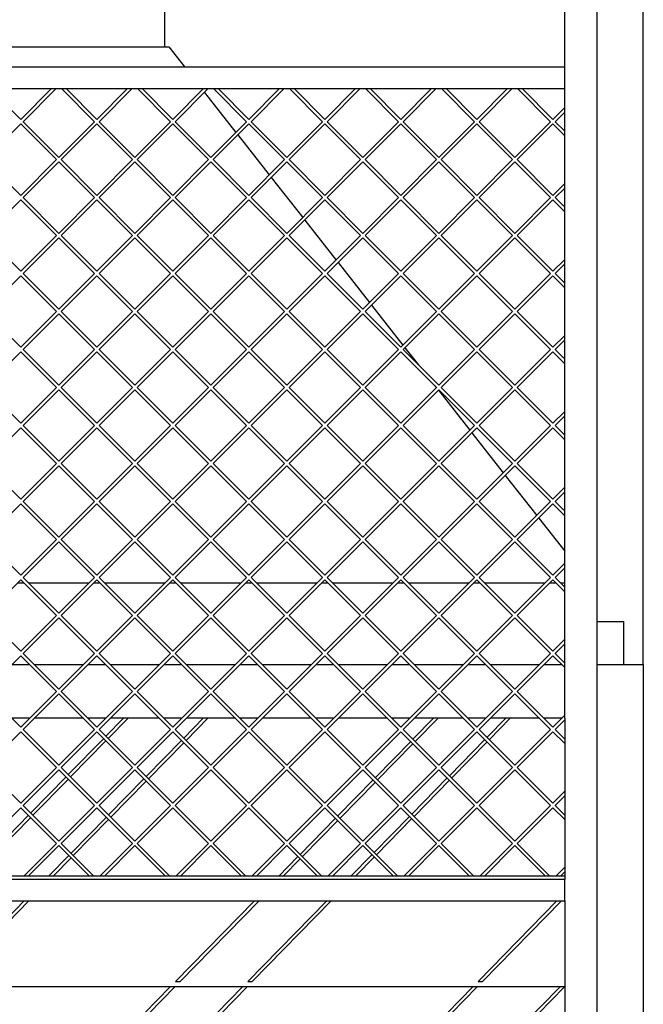
# Model space of a CAD drawing. Units: millimetres. Extents: x 0 to 287, y 17 to 217.
# Drawn here: x 63 to 92, y 126 to 172 of the extents above; entities that cross this region are included whole.
import ezdxf

# ---------------------------------------------------------------- set-up
doc = ezdxf.new("R2010")
doc.units = ezdxf.units.MM
doc.layers.add('1', color=7, linetype='Continuous')
doc.styles.add('CONVERTER_15', font='txt.shx', dxfattribs={"width": 0.9, "oblique": 11})
doc.dimstyles.new('ME10_DIM_10', dxfattribs={"dimtxt": 60, "dimasz": 70, "dimexe": 40, "dimexo": 0, "dimgap": 40, "dimtad": 1, "dimdsep": 46, "dimtxsty": 'CONVERTER_15', "dimsah": 1, "dimcen": 0.09, "dimclrd": 2, "dimclre": 2, "dimclrt": 2, "dimadec": 0, "dimazin": 0, "dimtfac": 1, "dimtdec": 4, "dimtix": 1, "dimtmove": 0, "dimatfit": 3, "dimfxl": 0, "dimtolj": 1, "dimtzin": 0, "dimarcsym": 0})

# ---------------------------------------------------------------- blocks, each defined once
blk = doc.blocks.new('Flameplates_1_1__2', base_point=(1777, 2040.5))
at = {"color": 7, "linetype": 'Continuous'}
for p, q in [((1777, 2790.5), (1777, 2789.04)), ((1777, 2789.04), (1777, 2771.1)), ((1777, 2771.1), (1777, 2766.86)), ((1777, 2766.86), (1777, 2722.58)), ((1777, 2722.58), (1777, 2718.33)), ((1777, 2718.33), (1777, 2700.39)), ((1777, 2700.39), (1777, 2696.15)), ((1777, 2696.15), (1777, 2651.87)), ((1777, 2651.87), (1777, 2647.62)), ((1777, 2647.62), (1777, 2643.5)), ((1777, 2643.5), (1777, 2640.5)), ((1777, 2627.96), (1777, 2640.5)), ((1777, 2623.68), (1777, 2627.96)), ((1777, 2620.5), (1777, 2623.68)), ((1777, 2620.5), (1777, 2545.07)), ((1777, 2545.07), (1777, 2540.79)), ((1777, 2540.79), (1777, 2297.83)), ((1777, 2297.83), (1777, 2293.54)), ((1777, 2293.54), (1777, 2207.79)), ((1777, 2207.79), (1777, 2203.51)), ((1777, 2203.51), (1777, 2080.5)), ((1777, 2040.5), (1777, 2080.5)), ((1777, 2040.5), (1782, 2040.5)), ((1782, 2040.5), (1787, 2040.5)), ((1787, 2040.5), (1797, 2040.5))]:
    blk.add_line(p, q, dxfattribs=at)
blk = doc.blocks.new('Glas_Universal_1050-75_1S__3', base_point=(727, 2540.5))
at = {"color": 7, "linetype": 'Continuous'}
for p, q in [((863.99, 2790.5), (851.31, 2777.55)), ((853.43, 2775.43), (868.19, 2790.5)), ((1008.17, 2790.5), (994.12, 2776.16)), ((996.25, 2774.04), (1012.37, 2790.5)), ((1082.35, 2790.5), (1066.59, 2774.41)), ((1068.71, 2772.28), (1086.55, 2790.5)), ((1366.5, 2790.5), (1350.09, 2773.75)), ((1352.21, 2771.63), (1370.7, 2790.5)), ((1440.68, 2790.5), (1422.56, 2771.99)), ((1424.68, 2769.87), (1444.88, 2790.5)), ((1654.84, 2790.5), (1635.71, 2770.97)), ((1637.84, 2768.85), (1659.04, 2790.5)), ((1722.03, 2790.5), (1704.64, 2772.75)), ((1706.77, 2770.63), (1726.23, 2790.5)), ((849.21, 2775.41), (816.33, 2741.83)), ((818.45, 2739.71), (851.34, 2773.29)), ((992.03, 2774.02), (959.14, 2740.44)), ((961.26, 2738.32), (994.15, 2771.9)), ((1064.49, 2772.26), (1031.6, 2738.68)), ((1033.72, 2736.56), (1066.61, 2770.14)), ((1347.99, 2771.6), (1315.1, 2738.02)), ((1317.23, 2735.9), (1350.11, 2769.48)), ((1420.46, 2769.85), (1387.57, 2736.27)), ((1389.69, 2734.15), (1422.58, 2767.73)), ((1633.62, 2768.82), (1600.73, 2735.25)), ((1702.55, 2770.6), (1669.66, 2737.03)), ((1671.78, 2734.9), (1704.67, 2768.48)), ((1602.85, 2733.12), (1635.74, 2766.7)), ((814.23, 2739.69), (781.34, 2706.11)), ((783.46, 2703.98), (816.35, 2737.56)), ((957.04, 2738.3), (924.15, 2704.72)), ((926.27, 2702.59), (959.16, 2736.17)), ((1029.5, 2736.54), (996.62, 2702.96)), ((998.74, 2700.84), (1031.63, 2734.42)), ((1313, 2735.88), (1280.12, 2702.3)), ((1282.24, 2700.18), (1315.13, 2733.76)), ((1385.47, 2734.13), (1352.58, 2700.55)), ((1354.7, 2698.42), (1387.59, 2732)), ((1598.63, 2733.1), (1565.74, 2699.52)), ((1667.56, 2734.88), (1634.67, 2701.3)), ((1636.79, 2699.18), (1669.68, 2732.76)), ((1567.86, 2697.4), (1600.75, 2730.98)), ((779.24, 2703.96), (746.35, 2670.38)), ((748.47, 2668.26), (781.36, 2701.84)), ((922.05, 2702.57), (889.16, 2668.99)), ((891.28, 2666.87), (924.17, 2700.45)), ((994.52, 2700.82), (961.63, 2667.24)), ((963.75, 2665.12), (996.64, 2698.7)), ((1278.02, 2700.16), (1245.13, 2666.58)), ((1247.25, 2664.46), (1280.14, 2698.04)), ((1350.48, 2698.4), (1317.6, 2664.82)), ((1319.72, 2662.7), (1352.61, 2696.28)), ((1563.64, 2697.38), (1530.75, 2663.8)), ((1532.87, 2661.68), (1565.76, 2695.26)), ((1632.57, 2699.16), (1599.68, 2665.58)), ((1601.8, 2663.46), (1634.69, 2697.04)), ((744.25, 2668.24), (727, 2650.63)), ((727, 2646.34), (746.37, 2666.12)), ((887.06, 2666.85), (864.19, 2643.5)), ((868.39, 2643.5), (889.18, 2664.73)), ((959.53, 2665.09), (938.38, 2643.5)), ((942.58, 2643.5), (961.65, 2662.97)), ((1243.03, 2664.44), (1222.53, 2643.5)), ((1226.72, 2643.5), (1245.15, 2662.31)), ((1315.5, 2662.68), (1296.71, 2643.5)), ((1300.91, 2643.5), (1317.62, 2660.56)), ((1528.65, 2661.66), (1510.87, 2643.5)), ((1515.07, 2643.5), (1530.77, 2659.53)), ((1597.58, 2663.44), (1578.06, 2643.5)), ((1582.26, 2643.5), (1599.7, 2661.31)), ((727, 2650.63), (727, 2646.34)), ((1777, 2623.68), (1777, 2627.96)), ((841.67, 2620.5), (768.21, 2545.5)), ((772.41, 2545.5), (845.87, 2620.5)), ((915.85, 2620.5), (842.4, 2545.5)), ((846.6, 2545.5), (920.05, 2620.5)), ((1200, 2620.5), (1126.54, 2545.5)), ((1130.74, 2545.5), (1204.2, 2620.5)), ((1274.18, 2620.5), (1200.73, 2545.5)), ((1204.93, 2545.5), (1278.38, 2620.5)), ((1488.34, 2620.5), (1414.89, 2545.5)), ((1419.09, 2545.5), (1492.54, 2620.5)), ((1555.53, 2620.5), (1482.07, 2545.5)), ((1486.27, 2545.5), (1559.73, 2620.5)), ((1769.69, 2620.5), (1696.23, 2545.5)), ((1700.43, 2545.5), (1773.89, 2620.5)), ((1777, 2540.5), (727, 2540.5)), ((768.21, 2545.5), (772.41, 2545.5)), ((842.4, 2545.5), (846.6, 2545.5)), ((1126.54, 2545.5), (1130.74, 2545.5)), ((1200.73, 2545.5), (1204.93, 2545.5)), ((1414.89, 2545.5), (1419.09, 2545.5)), ((1482.07, 2545.5), (1486.27, 2545.5)), ((1696.23, 2545.5), (1700.43, 2545.5))]:
    blk.add_line(p, q, dxfattribs=at)
blk = doc.blocks.new('toestel_1050-75_T__31', base_point=(654, 2030.5))
at = {"color": 7, "linetype": 'Continuous'}
for p, q in [((1405, 3415.5), (1405, 3585.5)), ((1099, 3415.5), (1405, 3415.5)), ((1405, 3415.5), (1408.46, 3415.5)), ((1408.46, 3415.5), (1423.37, 3396.5)), ((1439.06, 3376.5), (1439.9, 3375.43)), ((1441.77, 3373.05), (1470.99, 3335.81)), ((1472.86, 3333.43), (1502.08, 3296.19)), ((1503.95, 3293.81), (1533.17, 3256.57)), ((1535.04, 3254.19), (1564.27, 3216.95)), ((1566.13, 3214.57), (1595.36, 3177.33)), ((1597.22, 3174.95), (1626.45, 3137.71)), ((1628.31, 3135.33), (1640.72, 3119.51)), ((1656.19, 3099.81), (1657.54, 3098.09)), ((1659.4, 3095.71), (1688.63, 3058.47)), ((1690.49, 3056.09), (1719.72, 3018.85)), ((1721.58, 3016.47), (1750.81, 2979.23)), ((1752.67, 2976.85), (1777, 2945.85)), ((1268.1, 2916.54), (1273.77, 2916.54)), ((1278.01, 2916.54), (1334.56, 2916.54)), ((1338.81, 2916.54), (1344.48, 2916.54)), ((1348.72, 2916.54), (1405.28, 2916.54)), ((1409.52, 2916.54), (1415.19, 2916.54)), ((1419.44, 2916.54), (1475.99, 2916.54)), ((1480.23, 2916.54), (1485.9, 2916.54)), ((1490.15, 2916.54), (1546.7, 2916.54)), ((1550.94, 2916.54), (1556.61, 2916.54)), ((1560.86, 2916.54), (1617.41, 2916.54)), ((1621.65, 2916.54), (1627.32, 2916.54)), ((1631.57, 2916.54), (1688.12, 2916.54)), ((1692.36, 2916.54), (1698.04, 2916.54)), ((1702.28, 2916.54), (1758.83, 2916.54)), ((1763.07, 2916.54), (1768.75, 2916.54)), ((1772.99, 2916.54), (1777, 2916.54)), ((1807, 2880.5), (1832, 2880.5)), ((1832, 2840.5), (1832, 2880.5)), ((1262.77, 2840.5), (1279.1, 2840.5)), ((1283.34, 2840.5), (1329.24, 2840.5)), ((1333.48, 2840.5), (1349.81, 2840.5)), ((1354.05, 2840.5), (1399.95, 2840.5)), ((1404.19, 2840.5), (1420.52, 2840.5)), ((1424.76, 2840.5), (1470.66, 2840.5)), ((1474.9, 2840.5), (1491.23, 2840.5)), ((1495.47, 2840.5), (1541.37, 2840.5)), ((1545.61, 2840.5), (1561.94, 2840.5)), ((1566.18, 2840.5), (1612.08, 2840.5)), ((1616.32, 2840.5), (1632.65, 2840.5)), ((1636.89, 2840.5), (1682.79, 2840.5)), ((1687.03, 2840.5), (1703.36, 2840.5)), ((1707.6, 2840.5), (1753.5, 2840.5)), ((1757.75, 2840.5), (1774.07, 2840.5)), ((1807, 2840.5), (1850, 2840.5)), ((1850, 2840.5), (1850, 2040.5)), ((1279.24, 2790.5), (1262.63, 2790.5)), ((1329.1, 2790.5), (1283.48, 2790.5)), ((1349.95, 2790.5), (1333.34, 2790.5)), ((1399.81, 2790.5), (1354.19, 2790.5)), ((1420.66, 2790.5), (1404.05, 2790.5)), ((1470.52, 2790.5), (1424.9, 2790.5)), ((1491.37, 2790.5), (1474.76, 2790.5)), ((1541.23, 2790.5), (1495.61, 2790.5)), ((1562.08, 2790.5), (1545.47, 2790.5)), ((1611.94, 2790.5), (1566.32, 2790.5)), ((1632.79, 2790.5), (1616.18, 2790.5)), ((1682.65, 2790.5), (1637.03, 2790.5)), ((1703.5, 2790.5), (1686.89, 2790.5)), ((1753.36, 2790.5), (1707.75, 2790.5)), ((1774.21, 2790.5), (1757.6, 2790.5)), ((1777, 2790.5), (1777, 2789.04)), ((1777, 2789.04), (1777, 2771.1)), ((1777, 2771.1), (1777, 2766.86)), ((1777, 2766.86), (1777, 2722.58)), ((1777, 2722.58), (1777, 2718.33)), ((1777, 2718.33), (1777, 2700.39)), ((1777, 2700.39), (1777, 2696.15)), ((1777, 2696.15), (1777, 2651.87)), ((1777, 2651.87), (1777, 2647.62)), ((1777, 2647.62), (1777, 2643.5)), ((1777, 2643.5), (1777, 2640.5)), ((1777, 2627.96), (1777, 2640.5)), ((1777, 2623.68), (1777, 2627.96)), ((1777, 2620.5), (1777, 2623.68)), ((1777, 2620.5), (1777, 2545.07)), ((1777, 2545.07), (1777, 2540.79)), ((1777, 2540.79), (1777, 2297.83))]:
    blk.add_line(p, q, dxfattribs=at)
blk = doc.blocks.new('gaas1050-75__32', base_point=(727, 2643.5))
at = {"color": 7, "linetype": 'Continuous'}
for p, q in [((1270.93, 3347.88), (1242.31, 3376.5)), ((1299.55, 3376.5), (1270.93, 3347.88)), ((1273.06, 3345.76), (1303.8, 3376.5)), ((1308.78, 3376.5), (1339.52, 3345.76)), ((1341.64, 3347.88), (1313.03, 3376.5)), ((1370.26, 3376.5), (1341.64, 3347.88)), ((1343.77, 3345.76), (1374.51, 3376.5)), ((1410.23, 3345.76), (1379.49, 3376.5)), ((1383.74, 3376.5), (1412.36, 3347.88)), ((1412.36, 3347.88), (1440.97, 3376.5)), ((1445.22, 3376.5), (1414.48, 3345.76)), ((1480.94, 3345.76), (1450.2, 3376.5)), ((1454.45, 3376.5), (1483.07, 3347.88)), ((1483.07, 3347.88), (1511.69, 3376.5)), ((1515.93, 3376.5), (1485.19, 3345.76)), ((1551.66, 3345.76), (1520.91, 3376.5)), ((1525.16, 3376.5), (1553.78, 3347.88)), ((1553.78, 3347.88), (1582.4, 3376.5)), ((1586.64, 3376.5), (1555.9, 3345.76)), ((1622.37, 3345.76), (1591.63, 3376.5)), ((1595.87, 3376.5), (1624.49, 3347.88)), ((1624.49, 3347.88), (1653.11, 3376.5)), ((1657.35, 3376.5), (1626.61, 3345.76)), ((1693.08, 3345.76), (1662.34, 3376.5)), ((1666.58, 3376.5), (1695.2, 3347.88)), ((1695.2, 3347.88), (1723.82, 3376.5)), ((1728.06, 3376.5), (1697.32, 3345.76)), ((1763.79, 3345.76), (1733.05, 3376.5)), ((1737.29, 3376.5), (1765.91, 3347.88)), ((1765.91, 3347.88), (1777, 3358.97)), ((1777, 3354.73), (1768.03, 3345.76)), ((1306.29, 3312.53), (1273.06, 3345.76)), ((1339.52, 3345.76), (1306.29, 3312.53)), ((1377, 3312.53), (1343.77, 3345.76)), ((1377, 3312.53), (1410.23, 3345.76)), ((1414.48, 3345.76), (1447.71, 3312.53)), ((1447.71, 3312.53), (1480.94, 3345.76)), ((1485.19, 3345.76), (1518.42, 3312.53)), ((1518.42, 3312.53), (1551.66, 3345.76)), ((1555.9, 3345.76), (1589.13, 3312.53)), ((1589.13, 3312.53), (1622.37, 3345.76)), ((1626.61, 3345.76), (1659.84, 3312.53)), ((1659.84, 3312.53), (1693.08, 3345.76)), ((1697.32, 3345.76), (1730.55, 3312.53)), ((1730.55, 3312.53), (1763.79, 3345.76)), ((1768.03, 3345.76), (1777, 3336.79)), ((1237.7, 3310.4), (1270.93, 3343.64)), ((1270.93, 3343.64), (1304.17, 3310.4)), ((1308.41, 3310.4), (1341.64, 3343.64)), ((1341.64, 3343.64), (1374.88, 3310.4)), ((1412.36, 3343.64), (1379.12, 3310.4)), ((1445.59, 3310.4), (1412.36, 3343.64)), ((1483.07, 3343.64), (1449.83, 3310.4)), ((1516.3, 3310.4), (1483.07, 3343.64)), ((1553.78, 3343.64), (1520.54, 3310.4)), ((1587.01, 3310.4), (1553.78, 3343.64)), ((1624.49, 3343.64), (1591.25, 3310.4)), ((1657.72, 3310.4), (1624.49, 3343.64)), ((1695.2, 3343.64), (1661.96, 3310.4)), ((1728.43, 3310.4), (1695.2, 3343.64)), ((1765.91, 3343.64), (1732.67, 3310.4)), ((1777, 3332.55), (1765.91, 3343.64)), ((1270.93, 3277.17), (1237.7, 3310.4)), ((1304.17, 3310.4), (1270.93, 3277.17)), ((1341.64, 3277.17), (1308.41, 3310.4)), ((1374.88, 3310.4), (1341.64, 3277.17)), ((1379.12, 3310.4), (1412.36, 3277.17)), ((1412.36, 3277.17), (1445.59, 3310.4)), ((1449.83, 3310.4), (1483.07, 3277.17)), ((1483.07, 3277.17), (1516.3, 3310.4)), ((1520.54, 3310.4), (1553.78, 3277.17)), ((1553.78, 3277.17), (1587.01, 3310.4)), ((1591.25, 3310.4), (1624.49, 3277.17)), ((1624.49, 3277.17), (1657.72, 3310.4)), ((1661.96, 3310.4), (1695.2, 3277.17)), ((1695.2, 3277.17), (1728.43, 3310.4)), ((1732.67, 3310.4), (1765.91, 3277.17)), ((1273.06, 3275.05), (1306.29, 3308.28)), ((1306.29, 3308.28), (1339.52, 3275.05)), ((1343.77, 3275.05), (1377, 3308.28)), ((1410.23, 3275.05), (1377, 3308.28)), ((1447.71, 3308.28), (1414.48, 3275.05)), ((1480.94, 3275.05), (1447.71, 3308.28)), ((1518.42, 3308.28), (1485.19, 3275.05)), ((1551.66, 3275.05), (1518.42, 3308.28)), ((1589.13, 3308.28), (1555.9, 3275.05)), ((1622.37, 3275.05), (1589.13, 3308.28)), ((1659.84, 3308.28), (1626.61, 3275.05)), ((1693.08, 3275.05), (1659.84, 3308.28)), ((1730.55, 3308.28), (1697.32, 3275.05)), ((1763.79, 3275.05), (1730.55, 3308.28)), ((1765.91, 3277.17), (1777, 3288.26)), ((1777, 3284.02), (1768.03, 3275.05)), ((1237.7, 3239.69), (1270.93, 3272.93)), ((1270.93, 3272.93), (1304.17, 3239.69)), ((1306.29, 3241.81), (1273.06, 3275.05)), ((1339.52, 3275.05), (1306.29, 3241.81)), ((1308.41, 3239.69), (1341.64, 3272.93)), ((1341.64, 3272.93), (1374.88, 3239.69)), ((1377, 3241.81), (1343.77, 3275.05)), ((1377, 3241.81), (1410.23, 3275.05)), ((1412.36, 3272.93), (1379.12, 3239.69)), ((1445.59, 3239.69), (1412.36, 3272.93)), ((1414.48, 3275.05), (1447.71, 3241.81)), ((1447.71, 3241.81), (1480.94, 3275.05)), ((1483.07, 3272.93), (1449.83, 3239.69)), ((1516.3, 3239.69), (1483.07, 3272.93)), ((1485.19, 3275.05), (1518.42, 3241.81)), ((1518.42, 3241.81), (1551.66, 3275.05)), ((1553.78, 3272.93), (1520.54, 3239.69)), ((1587.01, 3239.69), (1553.78, 3272.93)), ((1555.9, 3275.05), (1589.13, 3241.81)), ((1589.13, 3241.81), (1622.37, 3275.05)), ((1624.49, 3272.93), (1591.25, 3239.69)), ((1657.72, 3239.69), (1624.49, 3272.93)), ((1626.61, 3275.05), (1659.84, 3241.81)), ((1659.84, 3241.81), (1693.08, 3275.05)), ((1695.2, 3272.93), (1661.96, 3239.69)), ((1728.43, 3239.69), (1695.2, 3272.93)), ((1697.32, 3275.05), (1730.55, 3241.81)), ((1730.55, 3241.81), (1763.79, 3275.05)), ((1765.91, 3272.93), (1732.67, 3239.69)), ((1777, 3261.84), (1765.91, 3272.93)), ((1768.03, 3275.05), (1777, 3266.08)), ((1270.93, 3206.46), (1237.7, 3239.69)), ((1304.17, 3239.69), (1270.93, 3206.46)), ((1273.06, 3204.34), (1306.29, 3237.57)), ((1306.29, 3237.57), (1339.52, 3204.34)), ((1341.64, 3206.46), (1308.41, 3239.69)), ((1374.88, 3239.69), (1341.64, 3206.46)), ((1343.77, 3204.34), (1377, 3237.57)), ((1410.23, 3204.34), (1377, 3237.57)), ((1379.12, 3239.69), (1412.36, 3206.46)), ((1412.36, 3206.46), (1445.59, 3239.69)), ((1447.71, 3237.57), (1414.48, 3204.34)), ((1480.94, 3204.34), (1447.71, 3237.57)), ((1449.83, 3239.69), (1483.07, 3206.46)), ((1483.07, 3206.46), (1516.3, 3239.69)), ((1518.42, 3237.57), (1485.19, 3204.34)), ((1551.66, 3204.34), (1518.42, 3237.57)), ((1520.54, 3239.69), (1553.78, 3206.46)), ((1553.78, 3206.46), (1587.01, 3239.69)), ((1589.13, 3237.57), (1555.9, 3204.34)), ((1622.37, 3204.34), (1589.13, 3237.57)), ((1591.25, 3239.69), (1624.49, 3206.46)), ((1624.49, 3206.46), (1657.72, 3239.69)), ((1659.84, 3237.57), (1626.61, 3204.34)), ((1693.08, 3204.34), (1659.84, 3237.57)), ((1661.96, 3239.69), (1695.2, 3206.46)), ((1695.2, 3206.46), (1728.43, 3239.69)), ((1730.55, 3237.57), (1697.32, 3204.34)), ((1763.79, 3204.34), (1730.55, 3237.57)), ((1732.67, 3239.69), (1765.91, 3206.46)), ((1765.91, 3206.46), (1777, 3217.55)), ((1777, 3213.31), (1768.03, 3204.34)), ((1237.7, 3168.98), (1270.93, 3202.22)), ((1270.93, 3202.22), (1304.17, 3168.98)), ((1306.29, 3171.1), (1273.06, 3204.34)), ((1339.52, 3204.34), (1306.29, 3171.1)), ((1308.41, 3168.98), (1341.64, 3202.22)), ((1341.64, 3202.22), (1374.88, 3168.98)), ((1377, 3171.1), (1343.77, 3204.34)), ((1377, 3171.1), (1410.23, 3204.34)), ((1412.36, 3202.22), (1379.12, 3168.98)), ((1445.59, 3168.98), (1412.36, 3202.22)), ((1414.48, 3204.34), (1447.71, 3171.1)), ((1447.71, 3171.1), (1480.94, 3204.34)), ((1483.07, 3202.22), (1449.83, 3168.98)), ((1516.3, 3168.98), (1483.07, 3202.22)), ((1485.19, 3204.34), (1518.42, 3171.1)), ((1518.42, 3171.1), (1551.66, 3204.34)), ((1553.78, 3202.22), (1520.54, 3168.98)), ((1587.01, 3168.98), (1553.78, 3202.22)), ((1555.9, 3204.34), (1589.13, 3171.1)), ((1589.13, 3171.1), (1622.37, 3204.34)), ((1624.49, 3202.22), (1591.25, 3168.98)), ((1657.72, 3168.98), (1624.49, 3202.22)), ((1626.61, 3204.34), (1659.84, 3171.1)), ((1659.84, 3171.1), (1693.08, 3204.34)), ((1695.2, 3202.22), (1661.96, 3168.98)), ((1728.43, 3168.98), (1695.2, 3202.22)), ((1697.32, 3204.34), (1730.55, 3171.1)), ((1730.55, 3171.1), (1763.79, 3204.34)), ((1765.91, 3202.22), (1732.67, 3168.98)), ((1777, 3191.13), (1765.91, 3202.22)), ((1768.03, 3204.34), (1777, 3195.37)), ((1270.93, 3135.75), (1237.7, 3168.98)), ((1304.17, 3168.98), (1270.93, 3135.75)), ((1273.06, 3133.63), (1306.29, 3166.86)), ((1306.29, 3166.86), (1339.52, 3133.63)), ((1341.64, 3135.75), (1308.41, 3168.98)), ((1374.88, 3168.98), (1341.64, 3135.75)), ((1343.77, 3133.63), (1377, 3166.86)), ((1410.23, 3133.63), (1377, 3166.86)), ((1379.12, 3168.98), (1412.36, 3135.75)), ((1412.36, 3135.75), (1445.59, 3168.98)), ((1447.71, 3166.86), (1414.48, 3133.63)), ((1480.94, 3133.63), (1447.71, 3166.86)), ((1449.83, 3168.98), (1483.07, 3135.75)), ((1483.07, 3135.75), (1516.3, 3168.98)), ((1518.42, 3166.86), (1485.19, 3133.63)), ((1551.66, 3133.63), (1518.42, 3166.86)), ((1520.54, 3168.98), (1553.78, 3135.75)), ((1553.78, 3135.75), (1587.01, 3168.98)), ((1589.13, 3166.86), (1555.9, 3133.63)), ((1622.37, 3133.63), (1589.13, 3166.86)), ((1591.25, 3168.98), (1624.49, 3135.75)), ((1624.49, 3135.75), (1657.72, 3168.98)), ((1659.84, 3166.86), (1626.61, 3133.63)), ((1693.08, 3133.63), (1659.84, 3166.86)), ((1661.96, 3168.98), (1695.2, 3135.75)), ((1695.2, 3135.75), (1728.43, 3168.98)), ((1730.55, 3166.86), (1697.32, 3133.63)), ((1763.79, 3133.63), (1730.55, 3166.86)), ((1732.67, 3168.98), (1765.91, 3135.75)), ((1765.91, 3135.75), (1777, 3146.84)), ((1777, 3142.6), (1768.03, 3133.63)), ((1237.7, 3098.27), (1270.93, 3131.51)), ((1270.93, 3131.51), (1304.17, 3098.27)), ((1306.29, 3100.39), (1273.06, 3133.63)), ((1339.52, 3133.63), (1306.29, 3100.39)), ((1308.41, 3098.27), (1341.64, 3131.51)), ((1341.64, 3131.51), (1374.88, 3098.27)), ((1377, 3100.39), (1343.77, 3133.63)), ((1377, 3100.39), (1410.23, 3133.63)), ((1412.36, 3131.51), (1379.12, 3098.27)), ((1445.59, 3098.27), (1412.36, 3131.51)), ((1414.48, 3133.63), (1447.71, 3100.39)), ((1447.71, 3100.39), (1480.94, 3133.63)), ((1483.07, 3131.51), (1449.83, 3098.27)), ((1516.3, 3098.27), (1483.07, 3131.51)), ((1485.19, 3133.63), (1518.42, 3100.39)), ((1518.42, 3100.39), (1551.66, 3133.63)), ((1553.78, 3131.51), (1520.54, 3098.27)), ((1587.01, 3098.27), (1553.78, 3131.51)), ((1555.9, 3133.63), (1589.13, 3100.39)), ((1589.13, 3100.39), (1622.37, 3133.63)), ((1624.49, 3131.51), (1591.25, 3098.27)), ((1657.72, 3098.27), (1624.49, 3131.51)), ((1626.61, 3133.63), (1659.84, 3100.39)), ((1659.84, 3100.39), (1693.08, 3133.63)), ((1695.2, 3131.51), (1661.96, 3098.27)), ((1728.43, 3098.27), (1695.2, 3131.51)), ((1697.32, 3133.63), (1730.55, 3100.39)), ((1730.55, 3100.39), (1763.79, 3133.63)), ((1765.91, 3131.51), (1732.67, 3098.27)), ((1777, 3120.41), (1765.91, 3131.51)), ((1768.03, 3133.63), (1777, 3124.66)), ((1270.93, 3065.04), (1237.7, 3098.27)), ((1304.17, 3098.27), (1270.93, 3065.04)), ((1341.64, 3065.04), (1308.41, 3098.27)), ((1374.88, 3098.27), (1341.64, 3065.04)), ((1379.12, 3098.27), (1412.36, 3065.04)), ((1412.36, 3065.04), (1445.59, 3098.27)), ((1449.83, 3098.27), (1483.07, 3065.04)), ((1483.07, 3065.04), (1516.3, 3098.27)), ((1520.54, 3098.27), (1553.78, 3065.04)), ((1553.78, 3065.04), (1587.01, 3098.27)), ((1591.25, 3098.27), (1624.49, 3065.04)), ((1624.49, 3065.04), (1657.72, 3098.27)), ((1661.96, 3098.27), (1695.2, 3065.04)), ((1695.2, 3065.04), (1728.43, 3098.27)), ((1732.67, 3098.27), (1765.91, 3065.04)), ((1273.06, 3062.92), (1306.29, 3096.15)), ((1306.29, 3096.15), (1339.52, 3062.92)), ((1343.77, 3062.92), (1377, 3096.15)), ((1410.23, 3062.92), (1377, 3096.15)), ((1447.71, 3096.15), (1414.48, 3062.92)), ((1480.94, 3062.92), (1447.71, 3096.15)), ((1518.42, 3096.15), (1485.19, 3062.92)), ((1551.66, 3062.92), (1518.42, 3096.15)), ((1589.13, 3096.15), (1555.9, 3062.92)), ((1622.37, 3062.92), (1589.13, 3096.15)), ((1659.84, 3096.15), (1626.61, 3062.92)), ((1693.08, 3062.92), (1659.84, 3096.15)), ((1730.55, 3096.15), (1697.32, 3062.92)), ((1763.79, 3062.92), (1730.55, 3096.15)), ((1765.91, 3065.04), (1777, 3076.13)), ((1777, 3071.89), (1768.03, 3062.92)), ((1306.29, 3029.68), (1273.06, 3062.92)), ((1339.52, 3062.92), (1306.29, 3029.68)), ((1377, 3029.68), (1343.77, 3062.92)), ((1377, 3029.68), (1410.23, 3062.92)), ((1414.48, 3062.92), (1447.71, 3029.68)), ((1447.71, 3029.68), (1480.94, 3062.92)), ((1485.19, 3062.92), (1518.42, 3029.68)), ((1518.42, 3029.68), (1551.66, 3062.92)), ((1555.9, 3062.92), (1589.13, 3029.68)), ((1589.13, 3029.68), (1622.37, 3062.92)), ((1626.61, 3062.92), (1659.84, 3029.68)), ((1659.84, 3029.68), (1693.08, 3062.92)), ((1697.32, 3062.92), (1730.55, 3029.68)), ((1730.55, 3029.68), (1763.79, 3062.92)), ((1768.03, 3062.92), (1777, 3053.95)), ((1237.7, 3027.56), (1270.93, 3060.8)), ((1270.93, 3060.8), (1304.17, 3027.56)), ((1308.41, 3027.56), (1341.64, 3060.8)), ((1341.64, 3060.8), (1374.88, 3027.56)), ((1412.36, 3060.8), (1379.12, 3027.56)), ((1445.59, 3027.56), (1412.36, 3060.8)), ((1483.07, 3060.8), (1449.83, 3027.56)), ((1516.3, 3027.56), (1483.07, 3060.8)), ((1553.78, 3060.8), (1520.54, 3027.56)), ((1587.01, 3027.56), (1553.78, 3060.8)), ((1624.49, 3060.8), (1591.25, 3027.56)), ((1657.72, 3027.56), (1624.49, 3060.8)), ((1695.2, 3060.8), (1661.96, 3027.56)), ((1728.43, 3027.56), (1695.2, 3060.8)), ((1765.91, 3060.8), (1732.67, 3027.56)), ((1777, 3049.7), (1765.91, 3060.8)), ((1270.93, 2994.33), (1237.7, 3027.56)), ((1304.17, 3027.56), (1270.93, 2994.33)), ((1273.06, 2992.21), (1306.29, 3025.44)), ((1306.29, 3025.44), (1339.52, 2992.21)), ((1341.64, 2994.33), (1308.41, 3027.56)), ((1374.88, 3027.56), (1341.64, 2994.33)), ((1343.77, 2992.21), (1377, 3025.44)), ((1410.23, 2992.21), (1377, 3025.44)), ((1379.12, 3027.56), (1412.36, 2994.33)), ((1412.36, 2994.33), (1445.59, 3027.56)), ((1447.71, 3025.44), (1414.48, 2992.21)), ((1480.94, 2992.21), (1447.71, 3025.44)), ((1449.83, 3027.56), (1483.07, 2994.33)), ((1483.07, 2994.33), (1516.3, 3027.56)), ((1518.42, 3025.44), (1485.19, 2992.21)), ((1551.66, 2992.21), (1518.42, 3025.44)), ((1520.54, 3027.56), (1553.78, 2994.33)), ((1553.78, 2994.33), (1587.01, 3027.56)), ((1589.13, 3025.44), (1555.9, 2992.21)), ((1622.37, 2992.21), (1589.13, 3025.44)), ((1591.25, 3027.56), (1624.49, 2994.33)), ((1624.49, 2994.33), (1657.72, 3027.56)), ((1659.84, 3025.44), (1626.61, 2992.21)), ((1693.08, 2992.21), (1659.84, 3025.44)), ((1661.96, 3027.56), (1695.2, 2994.33)), ((1695.2, 2994.33), (1728.43, 3027.56)), ((1730.55, 3025.44), (1697.32, 2992.21)), ((1763.79, 2992.21), (1730.55, 3025.44)), ((1732.67, 3027.56), (1765.91, 2994.33)), ((1765.91, 2994.33), (1777, 3005.42)), ((1777, 3001.18), (1768.03, 2992.21)), ((1237.7, 2956.85), (1270.93, 2990.08)), ((1270.93, 2990.08), (1304.17, 2956.85)), ((1306.29, 2958.97), (1273.06, 2992.21)), ((1339.52, 2992.21), (1306.29, 2958.97)), ((1308.41, 2956.85), (1341.64, 2990.08)), ((1341.64, 2990.08), (1374.88, 2956.85)), ((1377, 2958.97), (1343.77, 2992.21)), ((1377, 2958.97), (1410.23, 2992.21)), ((1412.36, 2990.08), (1379.12, 2956.85)), ((1445.59, 2956.85), (1412.36, 2990.08)), ((1414.48, 2992.21), (1447.71, 2958.97)), ((1447.71, 2958.97), (1480.94, 2992.21)), ((1483.07, 2990.08), (1449.83, 2956.85)), ((1516.3, 2956.85), (1483.07, 2990.08)), ((1485.19, 2992.21), (1518.42, 2958.97)), ((1518.42, 2958.97), (1551.66, 2992.21)), ((1553.78, 2990.08), (1520.54, 2956.85)), ((1587.01, 2956.85), (1553.78, 2990.08)), ((1555.9, 2992.21), (1589.13, 2958.97)), ((1589.13, 2958.97), (1622.37, 2992.21)), ((1624.49, 2990.08), (1591.25, 2956.85)), ((1657.72, 2956.85), (1624.49, 2990.08)), ((1626.61, 2992.21), (1659.84, 2958.97)), ((1659.84, 2958.97), (1693.08, 2992.21)), ((1695.2, 2990.08), (1661.96, 2956.85)), ((1728.43, 2956.85), (1695.2, 2990.08)), ((1697.32, 2992.21), (1730.55, 2958.97)), ((1730.55, 2958.97), (1763.79, 2992.21)), ((1765.91, 2990.08), (1732.67, 2956.85)), ((1777, 2978.99), (1765.91, 2990.08)), ((1768.03, 2992.21), (1777, 2983.24)), ((1237.7, 2956.85), (1270.93, 2923.62)), ((1270.93, 2923.62), (1304.17, 2956.85)), ((1306.29, 2954.73), (1273.06, 2921.5)), ((1339.52, 2921.5), (1306.29, 2954.73)), ((1308.41, 2956.85), (1341.64, 2923.62)), ((1341.64, 2923.62), (1374.88, 2956.85)), ((1377, 2954.73), (1343.77, 2921.5)), ((1377, 2954.73), (1410.23, 2921.5)), ((1412.36, 2923.62), (1379.12, 2956.85)), ((1445.59, 2956.85), (1412.36, 2923.62)), ((1414.48, 2921.5), (1447.71, 2954.73)), ((1447.71, 2954.73), (1480.94, 2921.5)), ((1483.07, 2923.62), (1449.83, 2956.85)), ((1516.3, 2956.85), (1483.07, 2923.62)), ((1485.19, 2921.5), (1518.42, 2954.73)), ((1518.42, 2954.73), (1551.66, 2921.5)), ((1553.78, 2923.62), (1520.54, 2956.85)), ((1587.01, 2956.85), (1553.78, 2923.62)), ((1555.9, 2921.5), (1589.13, 2954.73)), ((1589.13, 2954.73), (1622.37, 2921.5)), ((1624.49, 2923.62), (1591.25, 2956.85)), ((1657.72, 2956.85), (1624.49, 2923.62)), ((1626.61, 2921.5), (1659.84, 2954.73)), ((1659.84, 2954.73), (1693.08, 2921.5)), ((1695.2, 2923.62), (1661.96, 2956.85)), ((1728.43, 2956.85), (1695.2, 2923.62)), ((1697.32, 2921.5), (1730.55, 2954.73)), ((1730.55, 2954.73), (1763.79, 2921.5)), ((1765.91, 2923.62), (1732.67, 2956.85)), ((1777, 2934.71), (1765.91, 2923.62)), ((1768.03, 2921.5), (1777, 2930.47)), ((1270.93, 2919.37), (1237.7, 2886.14)), ((1304.17, 2886.14), (1270.93, 2919.37)), ((1273.06, 2921.5), (1306.29, 2888.26)), ((1306.29, 2888.26), (1339.52, 2921.5)), ((1341.64, 2919.37), (1308.41, 2886.14)), ((1374.88, 2886.14), (1341.64, 2919.37)), ((1343.77, 2921.5), (1377, 2888.26)), ((1410.23, 2921.5), (1377, 2888.26)), ((1379.12, 2886.14), (1412.36, 2919.37)), ((1412.36, 2919.37), (1445.59, 2886.14)), ((1447.71, 2888.26), (1414.48, 2921.5)), ((1480.94, 2921.5), (1447.71, 2888.26)), ((1449.83, 2886.14), (1483.07, 2919.37)), ((1483.07, 2919.37), (1516.3, 2886.14)), ((1518.42, 2888.26), (1485.19, 2921.5)), ((1551.66, 2921.5), (1518.42, 2888.26)), ((1520.54, 2886.14), (1553.78, 2919.37)), ((1553.78, 2919.37), (1587.01, 2886.14)), ((1589.13, 2888.26), (1555.9, 2921.5)), ((1622.37, 2921.5), (1589.13, 2888.26)), ((1591.25, 2886.14), (1624.49, 2919.37)), ((1624.49, 2919.37), (1657.72, 2886.14)), ((1659.84, 2888.26), (1626.61, 2921.5)), ((1693.08, 2921.5), (1659.84, 2888.26)), ((1661.96, 2886.14), (1695.2, 2919.37)), ((1695.2, 2919.37), (1728.43, 2886.14)), ((1730.55, 2888.26), (1697.32, 2921.5)), ((1763.79, 2921.5), (1730.55, 2888.26)), ((1732.67, 2886.14), (1765.91, 2919.37)), ((1765.91, 2919.37), (1777, 2908.28)), ((1777, 2912.53), (1768.03, 2921.5)), ((1237.7, 2886.14), (1270.93, 2852.91)), ((1270.93, 2852.91), (1304.17, 2886.14)), ((1306.29, 2884.02), (1273.06, 2850.78)), ((1339.52, 2850.78), (1306.29, 2884.02)), ((1308.41, 2886.14), (1341.64, 2852.91)), ((1341.64, 2852.91), (1374.88, 2886.14)), ((1377, 2884.02), (1343.77, 2850.78)), ((1377, 2884.02), (1410.23, 2850.78)), ((1412.36, 2852.91), (1379.12, 2886.14)), ((1445.59, 2886.14), (1412.36, 2852.91)), ((1414.48, 2850.78), (1447.71, 2884.02)), ((1447.71, 2884.02), (1480.94, 2850.78)), ((1483.07, 2852.91), (1449.83, 2886.14)), ((1516.3, 2886.14), (1483.07, 2852.91)), ((1485.19, 2850.78), (1518.42, 2884.02)), ((1518.42, 2884.02), (1551.66, 2850.78)), ((1553.78, 2852.91), (1520.54, 2886.14)), ((1587.01, 2886.14), (1553.78, 2852.91)), ((1555.9, 2850.78), (1589.13, 2884.02)), ((1589.13, 2884.02), (1622.37, 2850.78)), ((1624.49, 2852.91), (1591.25, 2886.14)), ((1657.72, 2886.14), (1624.49, 2852.91)), ((1626.61, 2850.78), (1659.84, 2884.02)), ((1659.84, 2884.02), (1693.08, 2850.78)), ((1695.2, 2852.91), (1661.96, 2886.14)), ((1728.43, 2886.14), (1695.2, 2852.91)), ((1697.32, 2850.78), (1730.55, 2884.02)), ((1730.55, 2884.02), (1763.79, 2850.78)), ((1765.91, 2852.91), (1732.67, 2886.14)), ((1777, 2864), (1765.91, 2852.91)), ((1768.03, 2850.78), (1777, 2859.75)), ((1273.06, 2850.78), (1306.29, 2817.55)), ((1306.29, 2817.55), (1339.52, 2850.78)), ((1343.77, 2850.78), (1377, 2817.55)), ((1410.23, 2850.78), (1377, 2817.55)), ((1447.71, 2817.55), (1414.48, 2850.78)), ((1480.94, 2850.78), (1447.71, 2817.55)), ((1518.42, 2817.55), (1485.19, 2850.78)), ((1551.66, 2850.78), (1518.42, 2817.55)), ((1589.13, 2817.55), (1555.9, 2850.78)), ((1622.37, 2850.78), (1589.13, 2817.55)), ((1659.84, 2817.55), (1626.61, 2850.78)), ((1693.08, 2850.78), (1659.84, 2817.55)), ((1730.55, 2817.55), (1697.32, 2850.78)), ((1763.79, 2850.78), (1730.55, 2817.55)), ((1777, 2841.81), (1768.03, 2850.78)), ((1270.93, 2848.66), (1237.7, 2815.43)), ((1304.17, 2815.43), (1270.93, 2848.66)), ((1341.64, 2848.66), (1308.41, 2815.43)), ((1374.88, 2815.43), (1341.64, 2848.66)), ((1379.12, 2815.43), (1412.36, 2848.66)), ((1412.36, 2848.66), (1445.59, 2815.43)), ((1449.83, 2815.43), (1483.07, 2848.66)), ((1483.07, 2848.66), (1516.3, 2815.43)), ((1520.54, 2815.43), (1553.78, 2848.66)), ((1553.78, 2848.66), (1587.01, 2815.43)), ((1591.25, 2815.43), (1624.49, 2848.66)), ((1624.49, 2848.66), (1657.72, 2815.43)), ((1661.96, 2815.43), (1695.2, 2848.66)), ((1695.2, 2848.66), (1728.43, 2815.43)), ((1732.67, 2815.43), (1765.91, 2848.66)), ((1765.91, 2848.66), (1777, 2837.57)), ((1237.7, 2815.43), (1270.93, 2782.2)), ((1270.93, 2782.2), (1304.17, 2815.43)), ((1308.41, 2815.43), (1341.64, 2782.2)), ((1341.64, 2782.2), (1374.88, 2815.43)), ((1412.36, 2782.2), (1379.12, 2815.43)), ((1445.59, 2815.43), (1412.36, 2782.2)), ((1483.07, 2782.2), (1449.83, 2815.43)), ((1516.3, 2815.43), (1483.07, 2782.2)), ((1553.78, 2782.2), (1520.54, 2815.43)), ((1587.01, 2815.43), (1553.78, 2782.2)), ((1624.49, 2782.2), (1591.25, 2815.43)), ((1657.72, 2815.43), (1624.49, 2782.2)), ((1695.2, 2782.2), (1661.96, 2815.43)), ((1728.43, 2815.43), (1695.2, 2782.2)), ((1765.91, 2782.2), (1732.67, 2815.43)), ((1306.29, 2813.31), (1273.06, 2780.07)), ((1339.52, 2780.07), (1306.29, 2813.31)), ((1377, 2813.31), (1343.77, 2780.07)), ((1377, 2813.31), (1410.23, 2780.07)), ((1414.48, 2780.07), (1447.71, 2813.31)), ((1447.71, 2813.31), (1480.94, 2780.07)), ((1485.19, 2780.07), (1518.42, 2813.31)), ((1518.42, 2813.31), (1551.66, 2780.07)), ((1555.9, 2780.07), (1589.13, 2813.31)), ((1589.13, 2813.31), (1622.37, 2780.07)), ((1626.61, 2780.07), (1659.84, 2813.31)), ((1659.84, 2813.31), (1693.08, 2780.07)), ((1697.32, 2780.07), (1730.55, 2813.31)), ((1730.55, 2813.31), (1763.79, 2780.07)), ((1777, 2793.29), (1765.91, 2782.2)), ((1768.03, 2780.07), (1777, 2789.04)), ((1270.93, 2777.95), (1237.7, 2744.72)), ((1304.17, 2744.72), (1270.93, 2777.95)), ((1273.06, 2780.07), (1306.29, 2746.84)), ((1306.29, 2746.84), (1339.52, 2780.07)), ((1341.64, 2777.95), (1308.41, 2744.72)), ((1374.88, 2744.72), (1341.64, 2777.95)), ((1343.77, 2780.07), (1377, 2746.84)), ((1410.23, 2780.07), (1377, 2746.84)), ((1379.12, 2744.72), (1412.36, 2777.95)), ((1412.36, 2777.95), (1445.59, 2744.72)), ((1447.71, 2746.84), (1414.48, 2780.07)), ((1480.94, 2780.07), (1447.71, 2746.84)), ((1449.83, 2744.72), (1483.07, 2777.95)), ((1483.07, 2777.95), (1516.3, 2744.72)), ((1518.42, 2746.84), (1485.19, 2780.07)), ((1551.66, 2780.07), (1518.42, 2746.84)), ((1520.54, 2744.72), (1553.78, 2777.95)), ((1553.78, 2777.95), (1587.01, 2744.72)), ((1589.13, 2746.84), (1555.9, 2780.07)), ((1622.37, 2780.07), (1589.13, 2746.84)), ((1591.25, 2744.72), (1624.49, 2777.95)), ((1624.49, 2777.95), (1657.72, 2744.72)), ((1659.84, 2746.84), (1626.61, 2780.07)), ((1693.08, 2780.07), (1659.84, 2746.84)), ((1661.96, 2744.72), (1695.2, 2777.95)), ((1695.2, 2777.95), (1728.43, 2744.72)), ((1730.55, 2746.84), (1697.32, 2780.07)), ((1763.79, 2780.07), (1730.55, 2746.84)), ((1732.67, 2744.72), (1765.91, 2777.95)), ((1765.91, 2777.95), (1777, 2766.86)), ((1777, 2771.1), (1768.03, 2780.07)), ((1237.7, 2744.72), (1270.93, 2711.48)), ((1270.93, 2711.48), (1304.17, 2744.72)), ((1306.29, 2742.6), (1273.06, 2709.36)), ((1339.52, 2709.36), (1306.29, 2742.6)), ((1308.41, 2744.72), (1341.64, 2711.48)), ((1341.64, 2711.48), (1374.88, 2744.72)), ((1377, 2742.6), (1343.77, 2709.36)), ((1377, 2742.6), (1410.23, 2709.36)), ((1412.36, 2711.48), (1379.12, 2744.72)), ((1445.59, 2744.72), (1412.36, 2711.48)), ((1414.48, 2709.36), (1447.71, 2742.6)), ((1447.71, 2742.6), (1480.94, 2709.36)), ((1483.07, 2711.48), (1449.83, 2744.72)), ((1516.3, 2744.72), (1483.07, 2711.48)), ((1485.19, 2709.36), (1518.42, 2742.6)), ((1518.42, 2742.6), (1551.66, 2709.36)), ((1553.78, 2711.48), (1520.54, 2744.72)), ((1587.01, 2744.72), (1553.78, 2711.48)), ((1555.9, 2709.36), (1589.13, 2742.6)), ((1589.13, 2742.6), (1622.37, 2709.36)), ((1624.49, 2711.48), (1591.25, 2744.72)), ((1657.72, 2744.72), (1624.49, 2711.48)), ((1626.61, 2709.36), (1659.84, 2742.6)), ((1659.84, 2742.6), (1693.08, 2709.36)), ((1695.2, 2711.48), (1661.96, 2744.72)), ((1728.43, 2744.72), (1695.2, 2711.48)), ((1697.32, 2709.36), (1730.55, 2742.6)), ((1730.55, 2742.6), (1763.79, 2709.36)), ((1765.91, 2711.48), (1732.67, 2744.72)), ((1777, 2722.58), (1765.91, 2711.48)), ((1768.03, 2709.36), (1777, 2718.33)), ((1270.93, 2707.24), (1237.7, 2674.01)), ((1304.17, 2674.01), (1270.93, 2707.24)), ((1273.06, 2709.36), (1306.29, 2676.13)), ((1306.29, 2676.13), (1339.52, 2709.36)), ((1341.64, 2707.24), (1308.41, 2674.01)), ((1374.88, 2674.01), (1341.64, 2707.24)), ((1343.77, 2709.36), (1377, 2676.13)), ((1410.23, 2709.36), (1377, 2676.13)), ((1379.12, 2674.01), (1412.36, 2707.24)), ((1412.36, 2707.24), (1445.59, 2674.01)), ((1447.71, 2676.13), (1414.48, 2709.36)), ((1480.94, 2709.36), (1447.71, 2676.13)), ((1449.83, 2674.01), (1483.07, 2707.24)), ((1483.07, 2707.24), (1516.3, 2674.01)), ((1518.42, 2676.13), (1485.19, 2709.36)), ((1551.66, 2709.36), (1518.42, 2676.13)), ((1520.54, 2674.01), (1553.78, 2707.24)), ((1553.78, 2707.24), (1587.01, 2674.01)), ((1589.13, 2676.13), (1555.9, 2709.36)), ((1622.37, 2709.36), (1589.13, 2676.13)), ((1591.25, 2674.01), (1624.49, 2707.24)), ((1624.49, 2707.24), (1657.72, 2674.01)), ((1659.84, 2676.13), (1626.61, 2709.36)), ((1693.08, 2709.36), (1659.84, 2676.13)), ((1661.96, 2674.01), (1695.2, 2707.24)), ((1695.2, 2707.24), (1728.43, 2674.01)), ((1730.55, 2676.13), (1697.32, 2709.36)), ((1763.79, 2709.36), (1730.55, 2676.13)), ((1732.67, 2674.01), (1765.91, 2707.24)), ((1765.91, 2707.24), (1777, 2696.15)), ((1777, 2700.39), (1768.03, 2709.36)), ((1273.66, 2643.5), (1304.17, 2674.01)), ((1306.29, 2671.89), (1277.9, 2643.5)), ((1334.68, 2643.5), (1306.29, 2671.89)), ((1308.41, 2674.01), (1338.92, 2643.5)), ((1344.37, 2643.5), (1374.88, 2674.01)), ((1377, 2671.89), (1348.61, 2643.5)), ((1377, 2671.89), (1405.39, 2643.5)), ((1409.63, 2643.5), (1379.12, 2674.01)), ((1445.59, 2674.01), (1415.08, 2643.5)), ((1419.32, 2643.5), (1447.71, 2671.89)), ((1447.71, 2671.89), (1476.1, 2643.5)), ((1480.34, 2643.5), (1449.83, 2674.01)), ((1516.3, 2674.01), (1485.79, 2643.5)), ((1490.03, 2643.5), (1518.42, 2671.89)), ((1518.42, 2671.89), (1546.81, 2643.5)), ((1551.05, 2643.5), (1520.54, 2674.01)), ((1587.01, 2674.01), (1556.5, 2643.5)), ((1560.75, 2643.5), (1589.13, 2671.89)), ((1589.13, 2671.89), (1617.52, 2643.5)), ((1621.76, 2643.5), (1591.25, 2674.01)), ((1657.72, 2674.01), (1627.21, 2643.5)), ((1631.46, 2643.5), (1659.84, 2671.89)), ((1659.84, 2671.89), (1688.23, 2643.5)), ((1692.47, 2643.5), (1661.96, 2674.01)), ((1728.43, 2674.01), (1697.92, 2643.5)), ((1702.17, 2643.5), (1730.55, 2671.89)), ((1730.55, 2671.89), (1758.94, 2643.5)), ((1763.18, 2643.5), (1732.67, 2674.01)), ((1777, 2651.87), (1768.63, 2643.5)), ((1772.88, 2643.5), (1777, 2647.62))]:
    blk.add_line(p, q, dxfattribs=at)
blk = doc.blocks.new('Vonkenscherm_1050-50_1S__33', base_point=(727, 2620.5))
at = {"color": 7, "linetype": 'Continuous'}
for p, q in [((1777, 3396.5), (727, 3396.5)), ((727, 3376.5), (1777, 3376.5)), ((1777, 2643.5), (727, 2643.5)), ((727, 2643.5), (727, 2640.5)), ((1777, 2640.5), (727, 2640.5)), ((1777, 2643.5), (1777, 2640.5)), ((727, 2620.5), (1777, 2620.5))]:
    blk.add_line(p, q, dxfattribs=at)
blk = doc.blocks.new('U-profiel_vonkenscherm_1050-75__34', base_point=(697, 2040.5))
at = {"color": 7, "linetype": 'Continuous'}
for p, q in [((1807, 2040.5), (1807, 3940.5)), ((1777, 3396.5), (1777, 3910.5)), ((1777, 3376.5), (1777, 3396.5)), ((1777, 2790.5), (1777, 3376.5)), ((1777, 2790.5), (1777, 2789.04)), ((1777, 2789.04), (1777, 2771.1)), ((1777, 2771.1), (1777, 2766.86)), ((1777, 2766.86), (1777, 2722.58)), ((1777, 2722.58), (1777, 2718.33)), ((1777, 2718.33), (1777, 2700.39)), ((1777, 2700.39), (1777, 2696.15)), ((1777, 2696.15), (1777, 2651.87)), ((1777, 2651.87), (1777, 2647.62)), ((1777, 2647.62), (1777, 2643.5)), ((1777, 2643.5), (1777, 2640.5)), ((1777, 2627.96), (1777, 2640.5)), ((1777, 2623.68), (1777, 2627.96)), ((1777, 2620.5), (1777, 2623.68)), ((1777, 2620.5), (1777, 2545.07)), ((1777, 2545.07), (1777, 2540.79)), ((1777, 2540.79), (1777, 2297.83))]:
    blk.add_line(p, q, dxfattribs=at)
blk = doc.blocks.new('Geleiding__35', base_point=(697, 2040.5))
blk.add_blockref('U-profiel_vonkenscherm_1050-75__34', (697, 2040.5))
blk = doc.blocks.new('Vonkenscherm_1050-75__36', base_point=(697, 2040.5))
for name, p in [('Geleiding__35', (697, 2040.5)), ('Vonkenscherm_1050-50_1S__33', (727, 2620.5)), ('gaas1050-75__32', (727, 2643.5))]:
    blk.add_blockref(name, p)
blk = doc.blocks.new('Glas_Universal_1050-75_Tunnel_Back_1__37', base_point=(722, 2040.5))
at = {"color": 7, "linetype": 'Continuous'}
for p, q in [((1008.17, 2790.5), (994.12, 2776.16)), ((996.25, 2774.04), (1012.37, 2790.5)), ((1082.35, 2790.5), (1066.59, 2774.41)), ((1068.71, 2772.28), (1086.55, 2790.5)), ((1366.5, 2790.5), (1350.09, 2773.75)), ((1352.21, 2771.63), (1370.7, 2790.5)), ((1440.68, 2790.5), (1422.56, 2771.99)), ((1424.68, 2769.87), (1444.88, 2790.5)), ((1654.84, 2790.5), (1635.71, 2770.97)), ((1637.84, 2768.85), (1659.04, 2790.5)), ((1722.03, 2790.5), (1704.64, 2772.75)), ((1706.77, 2770.63), (1726.23, 2790.5)), ((992.03, 2774.02), (959.14, 2740.44)), ((961.26, 2738.32), (994.15, 2771.9)), ((1064.49, 2772.26), (1031.6, 2738.68)), ((1033.72, 2736.56), (1066.61, 2770.14)), ((1347.99, 2771.6), (1315.1, 2738.02)), ((1317.23, 2735.9), (1350.11, 2769.48)), ((1420.46, 2769.85), (1387.57, 2736.27)), ((1389.69, 2734.15), (1422.58, 2767.73)), ((1633.62, 2768.82), (1600.73, 2735.25)), ((1702.55, 2770.6), (1669.66, 2737.03)), ((1671.78, 2734.9), (1704.67, 2768.48)), ((1602.85, 2733.12), (1635.74, 2766.7)), ((957.04, 2738.3), (924.15, 2704.72)), ((926.27, 2702.59), (959.16, 2736.17)), ((1029.5, 2736.54), (996.62, 2702.96)), ((998.74, 2700.84), (1031.63, 2734.42)), ((1313, 2735.88), (1280.12, 2702.3)), ((1282.24, 2700.18), (1315.13, 2733.76)), ((1385.47, 2734.13), (1352.58, 2700.55)), ((1354.7, 2698.42), (1387.59, 2732)), ((1598.63, 2733.1), (1565.74, 2699.52)), ((1667.56, 2734.88), (1634.67, 2701.3)), ((1636.79, 2699.18), (1669.68, 2732.76)), ((1567.86, 2697.4), (1600.75, 2730.98)), ((922.05, 2702.57), (889.16, 2668.99)), ((891.28, 2666.87), (924.17, 2700.45)), ((994.52, 2700.82), (961.63, 2667.24)), ((963.75, 2665.12), (996.64, 2698.7)), ((1278.02, 2700.16), (1245.13, 2666.58)), ((1247.25, 2664.46), (1280.14, 2698.04)), ((1350.48, 2698.4), (1317.6, 2664.82)), ((1319.72, 2662.7), (1352.61, 2696.28)), ((1563.64, 2697.38), (1530.75, 2663.8)), ((1532.87, 2661.68), (1565.76, 2695.26)), ((1632.57, 2699.16), (1599.68, 2665.58)), ((1601.8, 2663.46), (1634.69, 2697.04)), ((727, 2674.92), (727, 2670.63)), ((887.06, 2666.85), (864.19, 2643.5)), ((868.39, 2643.5), (889.18, 2664.73)), ((959.53, 2665.09), (938.38, 2643.5)), ((942.58, 2643.5), (961.65, 2662.97)), ((1243.03, 2664.44), (1222.53, 2643.5)), ((1226.72, 2643.5), (1245.15, 2662.31)), ((1315.5, 2662.68), (1296.71, 2643.5)), ((1300.91, 2643.5), (1317.62, 2660.56)), ((1528.65, 2661.66), (1510.87, 2643.5)), ((1515.07, 2643.5), (1530.77, 2659.53)), ((1597.58, 2663.44), (1578.06, 2643.5)), ((1582.26, 2643.5), (1599.7, 2661.31)), ((1777, 2623.68), (1777, 2627.96)), ((841.67, 2620.5), (768.21, 2545.5)), ((772.41, 2545.5), (845.87, 2620.5)), ((915.85, 2620.5), (842.4, 2545.5)), ((846.6, 2545.5), (920.05, 2620.5)), ((1200, 2620.5), (1126.54, 2545.5)), ((1130.74, 2545.5), (1204.2, 2620.5)), ((1274.18, 2620.5), (1200.73, 2545.5)), ((1204.93, 2545.5), (1278.38, 2620.5)), ((1488.34, 2620.5), (1414.89, 2545.5)), ((1419.09, 2545.5), (1492.54, 2620.5)), ((1555.53, 2620.5), (1482.07, 2545.5)), ((1486.27, 2545.5), (1559.73, 2620.5)), ((1769.69, 2620.5), (1696.23, 2545.5)), ((1700.43, 2545.5), (1773.89, 2620.5)), ((837.5, 2540.5), (727, 2427.68)), ((727, 2499.14), (767.51, 2540.5)), ((763.31, 2540.5), (727, 2503.42)), ((727, 2423.39), (841.7, 2540.5)), ((1121.65, 2540.5), (727, 2137.56)), ((727, 2133.27), (1125.84, 2540.5)), ((1195.83, 2540.5), (745.3, 2080.5)), ((749.5, 2080.5), (1200.03, 2540.5)), ((1409.99, 2540.5), (959.46, 2080.5)), ((963.66, 2080.5), (1414.19, 2540.5)), ((1477.18, 2540.5), (1026.65, 2080.5)), ((1030.85, 2080.5), (1481.38, 2540.5)), ((1691.34, 2540.5), (1240.81, 2080.5)), ((1245.01, 2080.5), (1695.54, 2540.5)), ((1772.52, 2540.5), (1321.99, 2080.5)), ((1326.19, 2080.5), (1776.72, 2540.5)), ((1777, 2545.07), (1777, 2540.79)), ((727, 2503.42), (727, 2499.14)), ((727, 2427.68), (727, 2423.39)), ((1777, 2297.83), (1564.14, 2080.5)), ((1568.34, 2080.5), (1777, 2293.54)), ((1777, 2297.83), (1777, 2293.54)), ((1777, 2207.79), (1652.33, 2080.5)), ((1656.53, 2080.5), (1777, 2203.51)), ((1777, 2207.79), (1777, 2203.51)), ((727, 2137.56), (727, 2133.27)), ((727, 2057.53), (727, 2061.81)), ((727, 2040.5), (722, 2040.5)), ((822, 2040.5), (727, 2040.5)), ((829, 2040.5), (822, 2040.5)), ((857, 2040.5), (829, 2040.5)), ((1647, 2040.5), (857, 2040.5)), ((1675, 2040.5), (1647, 2040.5)), ((1682, 2040.5), (1675, 2040.5)), ((1777, 2040.5), (1682, 2040.5)), ((1777, 2040.5), (1782, 2040.5))]:
    blk.add_line(p, q, dxfattribs=at)
blk = doc.blocks.new('UNV_1050-75_std_T__38', base_point=(614.6, 1640.5))
for name, p in [('Vonkenscherm_1050-75__36', (697, 2040.5)), ('toestel_1050-75_T__31', (654, 2030.5)), ('Glas_Universal_1050-75_Tunnel_Back_1__37', (722, 2040.5)), ('Glas_Universal_1050-75_1S__3', (727, 2540.5)), ('Flameplates_1_1__2', (1777, 2040.5))]:
    blk.add_blockref(name, p)
blk = doc.blocks.new('*D186')
at = {"layer": '1', "color": 2, "linetype": 'Continuous'}
for p, q in [((654, 2840.5), (654, 4243.15)), ((1850, 2840.5), (1850, 4243.15)), ((654, 4203.15), (1850, 4203.15))]:
    blk.add_line(p, q, dxfattribs=at)
at = {"layer": '1', "color": 2}
for points in [[(724, 4212.36), (724, 4193.93), (654, 4203.15)], [(1780, 4193.93), (1780, 4212.36), (1850, 4203.15)]]:
    blk.add_solid(points, dxfattribs=at)
at = {"layer": '1', "color": 2, "insert": (1165.17, 4243.15), "char_height": 60, "attachment_point": 7, "rotation": 0.00014, "line_spacing_factor": 0.60024, "style": 'CONVERTER_15'}
blk.add_mtext('1196', dxfattribs=at)
blk = doc.blocks.new('Front4', base_point=(1252, 2540.5))
blk.add_blockref('UNV_1050-75_std_T__38', (614.6, 1640.5))
at = {"layer": '1'}
dim = blk.add_linear_dim(base=(654, 4203.148), p1=(1850, 2840.5), p2=(654, 2840.5), dimstyle='ME10_DIM_10', dxfattribs=at)
dim.commit()
dim.dimension.update_dxf_attribs({"geometry": '*D186', "text_midpoint": (1252, 4273.148), "text_rotation": 0.000139})

msp = doc.modelspace()

# ---------------------------------------------------------------- block references
at = {"xscale": 0.05, "yscale": 0.05, "zscale": 0.05}
msp.add_blockref('Front4', (62.6, 127.025), dxfattribs=at)

doc.saveas('drawing.dxf')
